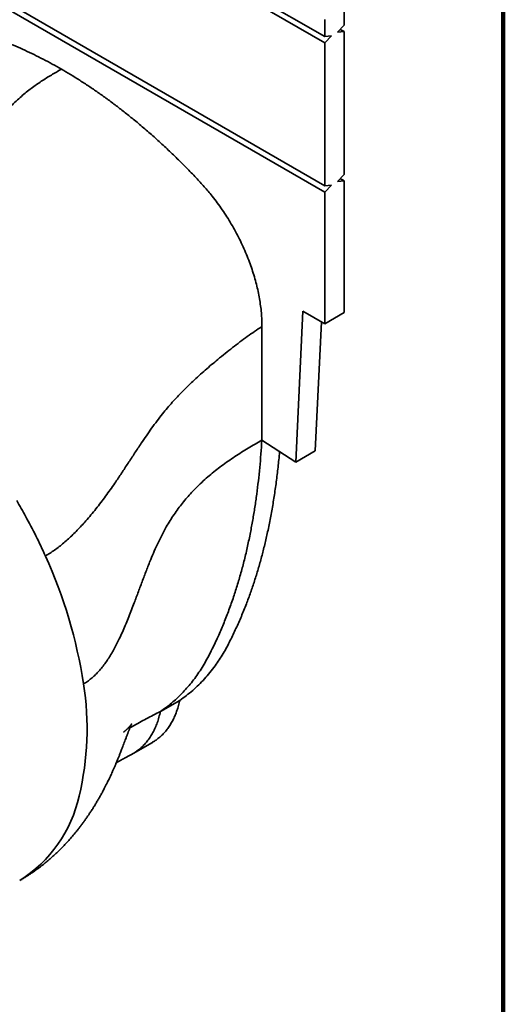
# Model space of a CAD drawing. Units: inches. Extents: x 0.6 to 33.6, y 0.3 to 43.8.
# Drawn here: x 30.2 to 33.6, y 26.2 to 33 of the extents above; entities that cross this region are included whole.
import ezdxf

# ---------------------------------------------------------------- set-up
doc = ezdxf.new("R2010")
doc.units = ezdxf.units.IN
doc.header["$LTSCALE"] = 4
doc.header["$MEASUREMENT"] = 0

msp = doc.modelspace()

# ---------------------------------------------------------------- linework, layer by layer
at = {"color": 7, "linetype": 'Continuous', "lineweight": 100}
msp.add_line((33.59375, 0.25), (33.59375, 43.75), dxfattribs=at)
at = {"color": 7, "linetype": 'Continuous', "lineweight": 35}
for p, q in [((32.3563901, 32.8720518), (28.7054372, 34.979702)), ((32.3563901, 32.8280829), (28.7054372, 34.9357331)), ((32.3563901, 31.8372115), (28.7054372, 33.9448617)), ((32.3563901, 31.7932426), (28.7054372, 33.9008928)), ((32.4907404, 33.0663779), (32.4907404, 32.9496105)), ((32.3563901, 32.9888191), (32.3563901, 32.8720518)), ((32.4447784, 32.9010926), (32.4907404, 32.9496105)), ((32.4907404, 32.9056417), (32.4447784, 32.9010926)), ((32.4907404, 32.9056417), (32.4638133, 32.9211863)), ((32.4907404, 32.9056417), (32.4907404, 31.9147702)), ((32.402352, 32.8766004), (32.3563901, 32.8280829)), ((32.3563901, 32.8720518), (32.402352, 32.8766004)), ((32.3563901, 32.8280829), (32.3563901, 31.8372115)), ((32.4447784, 31.8662528), (32.4907404, 31.9147702)), ((32.4907404, 31.8708014), (32.4638133, 31.886346)), ((32.402352, 31.8417605), (32.3563901, 31.7932426)), ((32.3563901, 31.8372115), (32.402352, 31.8417605)), ((32.4907404, 31.8708014), (32.4447784, 31.8662528)), ((32.4907404, 31.8708014), (32.4907404, 30.9575178)), ((32.3563901, 31.7932426), (32.3563901, 30.879959)), ((32.2052425, 30.9672146), (32.1564781, 29.9209833)), ((32.3563901, 30.879959), (32.2052425, 30.9672146)), ((32.4907404, 30.9575178), (32.3563901, 30.879959)), ((32.3325523, 30.8937201), (32.2908284, 29.9985421)), ((31.919563, 30.0725075), (31.9195419, 30.0721039)), ((31.9195419, 30.0721039), (32.1564781, 29.9209833)), ((32.2908284, 29.9985421), (32.1564781, 29.9209833)), ((31.3509765, 28.2694993), (31.2166262, 28.1919406)), ((31.0270774, 27.9005193), (31.1614276, 27.9780781)), ((30.2419795, 27.0202522), (30.2447641, 27.0218601))]:
    msp.add_line(p, q, dxfattribs=at)
for centre, radius, start, end in [((26.9082983, 27.6918912), 3.8499887, 24.19954638, 28.77798641), ((27.4089079, 27.8926703), 3.3111421, 8.51874213, 24.58148888), ((28.7343493, 28.0693237), 1.974274, 346.42618263, 9.14668971), ((29.7468087, 27.8055512), 0.9283774, 302.21320428, 347.58546028)]:
    msp.add_arc(centre, radius, start, end, dxfattribs=at)
for points, knots in [([(30.5309136, 32.6450102), (30.5098105, 32.6570107), (30.4675971, 32.6810156), (30.404316, 32.7146016), (30.3411195, 32.7463871), (30.2778273, 32.7762788), (30.214477, 32.8042767), (30.1511073, 32.8303306), (30.0879977, 32.854324), (30.0216596, 32.8774699), (29.9521864, 32.8993116), (29.8797053, 32.9193782), (29.8078008, 32.9365526), (29.7365695, 32.9508252), (29.6661218, 32.9621404), (29.6101626, 32.9689539), (29.5683274, 32.9726558), (29.5403802, 32.9740371), (29.5129017, 32.974029), (29.482797, 32.9719738), (29.4504995, 32.966896), (29.4163478, 32.9582643), (29.3839775, 32.946238), (29.3603374, 32.9353788), (29.348117, 32.9276147), (29.345458, 32.9259253)], [0, 0, 0, 0, 0.050215525, 0.100447888, 0.150680194, 0.200895679, 0.251660628, 0.302443005, 0.35322533, 0.403990227, 0.463340483, 0.522746111, 0.582179836, 0.641613774, 0.701019799, 0.760370339, 0.784735353, 0.809114571, 0.833479934, 0.857826026, 0.891153461, 0.924510307, 0.957837074, 0.990826001, 1, 1, 1, 1]), ([(30.5309136, 32.6450102), (30.5192514, 32.6384036), (30.4959356, 32.6251953), (30.4609766, 32.6047105), (30.4260617, 32.5834439), (30.3912121, 32.5611301), (30.3564494, 32.537545), (30.3217956, 32.5124541), (30.2872726, 32.4856235), (30.2523517, 32.4563543), (30.2170672, 32.424294), (30.1815277, 32.3890834), (30.1463082, 32.3512999), (30.1114496, 32.3111186), (30.0770117, 32.268712), (30.0430542, 32.2242542), (30.0096357, 32.1779199), (29.9768172, 32.1298823), (29.9446569, 32.0803163), (29.9132176, 32.0293946), (29.8825544, 31.9772933), (29.8509431, 31.920974), (29.8185725, 31.8604665), (29.7854195, 31.7959169), (29.752966, 31.7307779), (29.7207917, 31.6649273), (29.6886786, 31.5986401), (29.6563936, 31.5322006), (29.6238913, 31.4662942), (29.5909347, 31.4012086), (29.5596461, 31.3417213), (29.5300424, 31.2878743), (29.5022541, 31.2395943), (29.4736845, 31.1925052), (29.444345, 31.1467625), (29.4158961, 31.104953), (29.38853, 31.066999), (29.3624176, 31.0327519), (29.335835, 30.9999068), (29.3087967, 30.9685703), (29.2813176, 30.9388505), (29.253939, 30.911381), (29.2267124, 30.8861654), (29.1996781, 30.8631618), (29.1723059, 30.8420118), (29.1446094, 30.8226067), (29.1260227, 30.811449), (29.1167001, 30.8058526)], [0, 0, 0, 0, 0.020029222, 0.040043236, 0.060035973, 0.08000892, 0.099973355, 0.119952542, 0.139983932, 0.160121042, 0.181407787, 0.202984989, 0.224905944, 0.247188269, 0.269837247, 0.292848335, 0.316207782, 0.339894635, 0.363880902, 0.388133876, 0.412615399, 0.437284526, 0.466559535, 0.496018837, 0.525609358, 0.555263424, 0.585442367, 0.615522434, 0.645419681, 0.675057972, 0.704374317, 0.727154447, 0.749699789, 0.772006486, 0.794052073, 0.815814993, 0.833726616, 0.851432587, 0.868938017, 0.886254527, 0.903401453, 0.920406058, 0.936341139, 0.952219348, 0.968085679, 0.98399266, 1, 1, 1, 1]), ([(30.5309136, 32.6450102), (30.5520168, 32.6326455), (30.5942301, 32.6079119), (30.6575113, 32.568435), (30.7207078, 32.5272555), (30.7839999, 32.4840716), (30.8473502, 32.4389268), (30.91072, 32.3918155), (30.9738296, 32.3429442), (31.0401677, 32.2894977), (31.1096409, 32.2311273), (31.182122, 32.167509), (31.2540265, 32.1016642), (31.3252577, 32.0336951), (31.3957054, 31.9636731), (31.4516646, 31.9058774), (31.4934998, 31.8612775), (31.521447, 31.8303915), (31.5489258, 31.7986576), (31.5790291, 31.7618434), (31.611334, 31.7194798), (31.6454565, 31.6714014), (31.6779349, 31.6220602), (31.7086695, 31.5715936), (31.7376173, 31.5201646), (31.7648019, 31.4677916), (31.7900856, 31.414746), (31.8133329, 31.3613006), (31.8340828, 31.3085401), (31.8523837, 31.2565804), (31.8683871, 31.2055039), (31.8823744, 31.1545622), (31.8942849, 31.1039912), (31.9040554, 31.0540281), (31.9116704, 31.0046204), (31.9170227, 30.955933), (31.9203338, 30.9079528), (31.9206283, 30.8769789), (31.9207754, 30.8614981)], [0, 0, 0, 0, 0.034873523, 0.069758739, 0.104643915, 0.13951741, 0.174772495, 0.210039682, 0.245306834, 0.280561883, 0.321779265, 0.363035102, 0.404310452, 0.445585949, 0.486842061, 0.528059641, 0.54498058, 0.561911384, 0.578832566, 0.595740365, 0.618885498, 0.642051058, 0.665195728, 0.688105776, 0.711095944, 0.734127059, 0.757157927, 0.780147652, 0.803057314, 0.824807235, 0.846625385, 0.868478103, 0.890330683, 0.912148108, 0.933897539, 0.955925961, 0.977971807, 1, 1, 1, 1]), ([(30.419963, 29.2700625), (30.4305612, 29.2764093), (30.4517277, 29.2890851), (30.48366, 29.3111249), (30.5155307, 29.3351269), (30.5473131, 29.3611756), (30.5787567, 29.388898), (30.6098162, 29.4181307), (30.6404481, 29.448702), (30.6707879, 29.4806519), (30.702709, 29.5159726), (30.7360458, 29.5547657), (30.7705965, 29.5970585), (30.8044238, 29.6404631), (30.8374506, 29.6847806), (30.8696764, 29.7298211), (30.9064827, 29.7829894), (30.9476076, 29.844347), (30.9930693, 29.9136729), (31.0381899, 29.9828069), (31.0802367, 30.046422), (31.1195042, 30.1042472), (31.1560344, 30.1562068), (31.1933559, 30.206926), (31.2297825, 30.2536908), (31.2652572, 30.296491), (31.2994668, 30.3356498), (31.3343292, 30.3736409), (31.3697479, 30.4105152), (31.4056277, 30.4463239), (31.4440298, 30.4831875), (31.4849215, 30.5209476), (31.5282051, 30.5594584), (31.5715549, 30.5967906), (31.6175553, 30.6353455), (31.6660926, 30.6749443), (31.717179, 30.7152871), (31.7681287, 30.7541497), (31.8190035, 30.791491), (31.8698501, 30.827442), (31.9038007, 30.8501464), (31.9207754, 30.8614981)], [0, 0, 0, 0, 0.019356453, 0.03865808, 0.057970798, 0.077346824, 0.09682493, 0.116080265, 0.135473674, 0.155009737, 0.174684253, 0.198269156, 0.222000995, 0.245835643, 0.269720095, 0.293626118, 0.317556582, 0.35347804, 0.389367739, 0.425125581, 0.460641512, 0.488312944, 0.515741748, 0.542915965, 0.569853116, 0.59256156, 0.615173608, 0.637719919, 0.660225186, 0.682707977, 0.705181171, 0.731664559, 0.758148963, 0.784629811, 0.811095655, 0.842578625, 0.874053313, 0.905531609, 0.937017943, 0.968510069, 1, 1, 1, 1]), ([(31.9207754, 30.8614981), (31.9205224, 30.807064), (31.9200162, 30.6981949), (31.9199504, 30.5120358), (31.9201848, 30.3032504), (31.9197703, 30.1494219), (31.919563, 30.0725075)], [0, 0, 0, 0, 0.20735005, 0.414702929, 0.707351056, 1, 1, 1, 1]), ([(31.919563, 30.0725075), (31.9039436, 30.0635103), (31.8727182, 30.0455233), (31.8259013, 30.0177691), (31.7792038, 29.9891217), (31.7327057, 29.9592903), (31.6864916, 29.9280256), (31.6415159, 29.8956947), (31.5978431, 29.8621749), (31.555543, 29.827399), (31.5139132, 29.7906226), (31.4731363, 29.7517809), (31.4356087, 29.7130877), (31.4012973, 29.6748948), (31.3700918, 29.6375319), (31.3399591, 29.5985791), (31.3110096, 29.5579993), (31.2833467, 29.5157625), (31.2555212, 29.4691624), (31.2278724, 29.4179283), (31.2004672, 29.3620746), (31.1744904, 29.3045562), (31.1473778, 29.2402146), (31.1192209, 29.1690686), (31.089832, 29.0913591), (31.0607869, 29.0130258), (31.0351696, 28.9443781), (31.0127063, 28.8857408), (30.9935042, 28.8371039), (30.9737662, 28.7890502), (30.9533385, 28.7418251), (30.9332523, 28.6982556), (30.9135574, 28.6583971), (30.894358, 28.6222126), (30.8743355, 28.5873652), (30.8534114, 28.5540292), (30.8315069, 28.5223801), (30.808976, 28.4931531), (30.7858191, 28.4664065), (30.7620524, 28.4421421), (30.7371214, 28.4200393), (30.7110548, 28.4000053), (30.6927132, 28.388784), (30.6835197, 28.3831595)], [0, 0, 0, 0, 0.028456305, 0.056888511, 0.085270127, 0.113582654, 0.141818015, 0.169981023, 0.19648665, 0.222969489, 0.249432512, 0.275878259, 0.302317999, 0.324362046, 0.346433895, 0.368556477, 0.390758402, 0.413073969, 0.435543558, 0.462282324, 0.489344839, 0.516743451, 0.544462888, 0.580148664, 0.616196399, 0.652496163, 0.688949504, 0.71191118, 0.734900645, 0.757907932, 0.78087679, 0.803744197, 0.822684592, 0.841492474, 0.860150001, 0.878647459, 0.896984423, 0.915171657, 0.932203331, 0.949153079, 0.966063514, 0.982989798, 1, 1, 1, 1]), ([(31.9195419, 30.0721039), (31.9176896, 30.0402169), (31.9139882, 29.9764979), (31.906025, 29.8825911), (31.8963869, 29.7899781), (31.8850089, 29.6986895), (31.8720234, 29.6086279), (31.8573995, 29.5198133), (31.8406038, 29.4293148), (31.8213626, 29.3373397), (31.7994189, 29.244125), (31.7753486, 29.1526946), (31.7491509, 29.0632068), (31.7202074, 28.9740659), (31.6884563, 28.8853513), (31.6537681, 28.7971867), (31.62184, 28.7230655), (31.5936467, 28.6620316), (31.5699448, 28.6133763), (31.5456317, 28.5654988), (31.5196486, 28.5192412), (31.4919271, 28.4747759), (31.4625466, 28.4320205), (31.4316322, 28.3912896), (31.3991856, 28.3525822), (31.3653952, 28.3161384), (31.3303353, 28.2818552), (31.2939753, 28.2497807), (31.2562055, 28.2195374), (31.2298384, 28.2011529), (31.2166262, 28.1919406)], [0, 0, 0, 0, 0.040139354, 0.080209679, 0.120232267, 0.160226553, 0.200208983, 0.240194683, 0.280198552, 0.324243308, 0.368353488, 0.412516174, 0.456632704, 0.500700729, 0.547419576, 0.594146157, 0.640909821, 0.668497672, 0.696100477, 0.723658693, 0.751119814, 0.778992818, 0.806806432, 0.834585989, 0.862357472, 0.890147128, 0.917483066, 0.944886344, 0.972383049, 1, 1, 1, 1]), ([(32.0427797, 29.9935014), (32.0412262, 29.9749474), (32.0367401, 29.921371), (32.0268207, 29.8345369), (32.0134203, 29.7327977), (31.9978565, 29.6326979), (31.9802873, 29.534126), (31.9611506, 29.4398601), (31.9405995, 29.3497931), (31.9187976, 29.2638772), (31.8951513, 29.1795984), (31.8696217, 29.0971189), (31.8422325, 29.016467), (31.8118797, 28.9344192), (31.7782942, 28.8512304), (31.7412391, 28.7671537), (31.7072925, 28.6966511), (31.6776221, 28.6386383), (31.6520134, 28.5935155), (31.6249348, 28.5503276), (31.5946429, 28.5063851), (31.5607674, 28.4621441), (31.5229335, 28.4181104), (31.4830736, 28.3767511), (31.4411602, 28.3381128), (31.3973114, 28.3019879), (31.3664468, 28.2803466), (31.3509765, 28.2694993)], [0, 0, 0, 0, 0.025420891, 0.073405392, 0.121360254, 0.169308967, 0.21727393, 0.265279212, 0.309341667, 0.353470045, 0.39758531, 0.441643317, 0.485671971, 0.529692999, 0.579012924, 0.628381108, 0.677805873, 0.706880416, 0.735851947, 0.764737549, 0.79356468, 0.827840198, 0.862110446, 0.896418214, 0.930805836, 0.965317746, 1, 1, 1, 1]), ([(30.2827815, 29.545341), (30.2726782, 29.5635691), (30.2524714, 29.6000253), (30.2313876, 29.6359939), (30.2208457, 29.6539781)], [0, 0, 0, 0, 0.50000039, 1, 1, 1, 1]), ([(31.3509765, 28.2694993), (31.3482127, 28.257421), (31.3427017, 28.2333372), (31.3321628, 28.1992997), (31.3200133, 28.1669676), (31.306107, 28.1364566), (31.2904751, 28.1077451), (31.2730945, 28.0808881), (31.2534116, 28.0552103), (31.2313733, 28.031072), (31.2068357, 28.0089946), (31.1835264, 27.9912722), (31.1677129, 27.982113), (31.1612552, 27.9783726)], [0, 0, 0, 0, 0.090971799, 0.181395378, 0.271514624, 0.361576268, 0.451823049, 0.542473097, 0.633601565, 0.733327805, 0.832557734, 0.931622329, 1, 1, 1, 1]), ([(31.2166262, 28.1919406), (31.2003148, 28.183599), (31.1677088, 28.1669244), (31.1190264, 28.1417795), (31.0712352, 28.1160337), (31.0329939, 28.094632), (31.0115096, 28.0811931), (31.0049411, 28.0770844)], [0, 0, 0, 0, 0.225979394, 0.451724827, 0.676886843, 0.90121201, 1, 1, 1, 1]), ([(31.2166262, 28.1919406), (31.2135202, 28.1784843), (31.2073282, 28.1516577), (31.19521, 28.114021), (31.1810896, 28.0785038), (31.1647808, 28.0452556), (31.1463076, 28.0142721), (31.1257148, 27.9857122), (31.1031343, 27.9597737), (31.0787599, 27.9365276), (31.0524775, 27.9163465), (31.0330169, 27.9032309), (31.0218629, 27.8977137), (31.0205646, 27.8970715)], [0, 0, 0, 0, 0.099256586, 0.197880021, 0.296201082, 0.394559147, 0.493265992, 0.592607642, 0.691754926, 0.790315026, 0.88862453, 0.987035695, 1, 1, 1, 1]), ([(30.2447643, 27.0218602), (30.2483056, 27.0239277), (30.254717, 27.0276709), (30.2633761, 27.0328566), (30.2702071, 27.0370063), (30.2760181, 27.0405802), (30.2830677, 27.0449618), (30.2921372, 27.0506889), (30.3027531, 27.057541), (30.3128109, 27.0641699), (30.3216727, 27.0701205), (30.3298749, 27.0757189), (30.338926, 27.0819906), (30.3494819, 27.0894434), (30.3608008, 27.0976211), (30.3713898, 27.1054389), (30.3810556, 27.1127121), (30.3906122, 27.1200353), (30.4052591, 27.1314685), (30.4240978, 27.1466695), (30.4463101, 27.1653967), (30.4673344, 27.1838362), (30.4880982, 27.2027715), (30.5109382, 27.2244451), (30.5356694, 27.2490086), (30.562107, 27.2766533), (30.5881383, 27.3053202), (30.6136022, 27.3348119), (30.6356872, 27.3616886), (30.6539913, 27.3849032), (30.6685256, 27.403916), (30.6821024, 27.4221967), (30.6956169, 27.4409264), (30.7093648, 27.460547), (30.7230671, 27.4807044), (30.7371631, 27.5020724), (30.7499133, 27.5220079), (30.7624314, 27.5421417), (30.7745567, 27.5621645), (30.786242, 27.5820591), (30.79803, 27.6026905), (30.809211, 27.6227947), (30.8194409, 27.6417451), (30.8286879, 27.6592717), (30.8371865, 27.6757127), (30.8457039, 27.6925898), (30.8536475, 27.7086622), (30.8617192, 27.7253132), (30.8697058, 27.7421755), (30.8773624, 27.7587034), (30.8831613, 27.771456), (30.8882022, 27.7827047), (30.8922996, 27.791956), (30.8961297, 27.8007019), (30.8994419, 27.8083401), (30.9024034, 27.8152252), (30.9054772, 27.8224283), (30.9090157, 27.8307905), (30.9132339, 27.8408646), (30.91782, 27.85195), (30.9224005, 27.8631583), (30.926602, 27.8735546), (30.930508, 27.8833114), (30.9343021, 27.8928687), (30.9384709, 27.9034533), (30.9430916, 27.9152869), (30.9491711, 27.9309884), (30.9559212, 27.9485958), (30.9632092, 27.9677547), (30.9700467, 27.9858072), (30.9757508, 28.0008931), (30.9804273, 28.0132443), (30.983992, 28.0226417), (30.9874538, 28.0317455), (30.9903949, 28.0394576), (30.9927921, 28.0457236), (30.9946734, 28.0506288), (30.9964719, 28.0553056), (30.9984044, 28.0603155), (31.0008377, 28.0665976), (31.0034694, 28.0733494), (31.0058526, 28.0794129), (31.0077761, 28.0842658), (31.0092951, 28.0880684), (31.010493, 28.0910451), (31.0117075, 28.0940363), (31.0126314, 28.0962851), (31.0131703, 28.0975855), (31.0135949, 28.0986007), (31.0139702, 28.0994893), (31.0143469, 28.1003724), (31.0146682, 28.101115), (31.0148812, 28.1015997), (31.0150543, 28.1019888), (31.0151779, 28.1022617), (31.0152702, 28.1024627), (31.0153535, 28.1026421), (31.0154341, 28.1028128), (31.0155186, 28.1029903), (31.0156118, 28.1031826), (31.0157193, 28.1034023), (31.0158891, 28.1037437), (31.0161178, 28.1041948), (31.0163809, 28.1046974), (31.0165441, 28.1050036), (31.0168191, 28.1055036), (31.016901, 28.105642), (31.0168205, 28.1055045), (31.016938, 28.1057052), (31.0168935, 28.105631), (31.016845, 28.1055527), (31.0167895, 28.1054646), (31.0167273, 28.1053665), (31.0166588, 28.1052592), (31.0164645, 28.1049577), (31.0164287, 28.1049056), (31.0164693, 28.1049671), (31.016086, 28.1043844), (31.0155359, 28.1035718), (31.0148257, 28.1025458), (31.0138575, 28.1011848), (31.0131741, 28.1002406), (31.0120101, 28.0986574), (31.0105897, 28.0967749), (31.00961, 28.0955015), (31.0085407, 28.0941317), (31.0075356, 28.0928672), (31.0065311, 28.0916232), (31.0055692, 28.0904499), (31.0045475, 28.0892222), (31.0035116, 28.0879971), (31.0025323, 28.0868562), (31.0016252, 28.0858139), (31.0004595, 28.0844905), (30.998965, 28.0828231), (30.9967294, 28.0803951), (30.9944468, 28.0779854), (30.9917984, 28.0752666), (30.9892662, 28.0727499), (30.9866625, 28.0702411), (30.983948, 28.0677099), (30.9811431, 28.0651738), (30.9783541, 28.0627236), (30.9753504, 28.0601594), (30.9721341, 28.0574901), (30.9693968, 28.0552835), (30.9674496, 28.0537445), (30.9662504, 28.0528108), (30.9652554, 28.0520481), (30.964559, 28.0515232), (30.9640701, 28.05116), (30.9637167, 28.0509011), (30.9634763, 28.0507278), (30.9633887, 28.0506656), (30.9633674, 28.0506506), (30.9633646, 28.0506485), (30.9634154, 28.0506838), (30.9634857, 28.0507315), (30.9635062, 28.0507451), (30.9635177, 28.0507529)], [0, 0, 0, 0, 0.005264056, 0.009530579, 0.012758307, 0.015166042, 0.017588803, 0.022595445, 0.027839521, 0.032504204, 0.036807887, 0.040437256, 0.044218263, 0.049787215, 0.055631266, 0.060582035, 0.065166279, 0.069728629, 0.074582808, 0.086745511, 0.097792265, 0.108271324, 0.119038518, 0.129974324, 0.144106911, 0.158448841, 0.172911091, 0.187379189, 0.202009634, 0.211621852, 0.220091716, 0.228365232, 0.236566418, 0.245280682, 0.25449642, 0.263184806, 0.273082806, 0.28021545, 0.288859812, 0.298348337, 0.305105815, 0.314311821, 0.323044261, 0.328186092, 0.335527032, 0.342840819, 0.348399697, 0.354685136, 0.362606876, 0.368329578, 0.374142252, 0.37757849, 0.38151073, 0.384965946, 0.387796624, 0.390425884, 0.392999711, 0.396201689, 0.400187515, 0.404763547, 0.409142519, 0.413292547, 0.416910186, 0.420551438, 0.424484403, 0.429330129, 0.43444822, 0.442959301, 0.450132161, 0.457247079, 0.464788495, 0.468724929, 0.472726166, 0.4768818, 0.481070291, 0.483849852, 0.486185063, 0.48886392, 0.492023058, 0.49549664, 0.501235812, 0.506890437, 0.511777575, 0.515613091, 0.52062243, 0.526978965, 0.532699429, 0.537757203, 0.542491584, 0.547210573, 0.553995029, 0.56104795, 0.568276149, 0.574983559, 0.580632585, 0.586139761, 0.591580528, 0.596964035, 0.602296948, 0.607641769, 0.6133173, 0.620108215, 0.630209237, 0.640093766, 0.648220686, 0.655540777, 0.663903821, 0.67444886, 0.682704462, 0.690170453, 0.693866514, 0.697966894, 0.702279147, 0.705788836, 0.708427416, 0.711805979, 0.715590571, 0.720318413, 0.729404533, 0.738177586, 0.747160983, 0.755256838, 0.762746979, 0.769449188, 0.77561674, 0.781783107, 0.788416918, 0.793571195, 0.799219962, 0.804868747, 0.810582029, 0.815911481, 0.82038147, 0.824682234, 0.833646013, 0.842974266, 0.853607646, 0.864653942, 0.875474503, 0.886497455, 0.897614688, 0.907360306, 0.916888836, 0.926467146, 0.936049638, 0.945712672, 0.950313497, 0.955454685, 0.961029137, 0.966326658, 0.970827294, 0.97494618, 0.98053351, 0.986308683, 0.988074392, 0.989815115, 0.992207671, 0.995593402, 1, 1, 1, 1]), ([(30.9116078, 27.8370004), (30.913151, 27.837859), (30.9168822, 27.8399349), (30.9235378, 27.8436277), (30.9321656, 27.8484025), (30.9427658, 27.8542509), (30.9548832, 27.8609162), (30.9808002, 27.8751323), (31.0029739, 27.887251), (31.0206498, 27.8969114)], [0, 0, 0, 0, 0.0439986587, 0.1063844165, 0.1867240531, 0.285037614, 0.4009899347, 0.5224964149, 1, 1, 1, 1])]:
    msp.add_open_spline(points, degree=3, knots=knots, dxfattribs=at)

doc.saveas('drawing.dxf')
